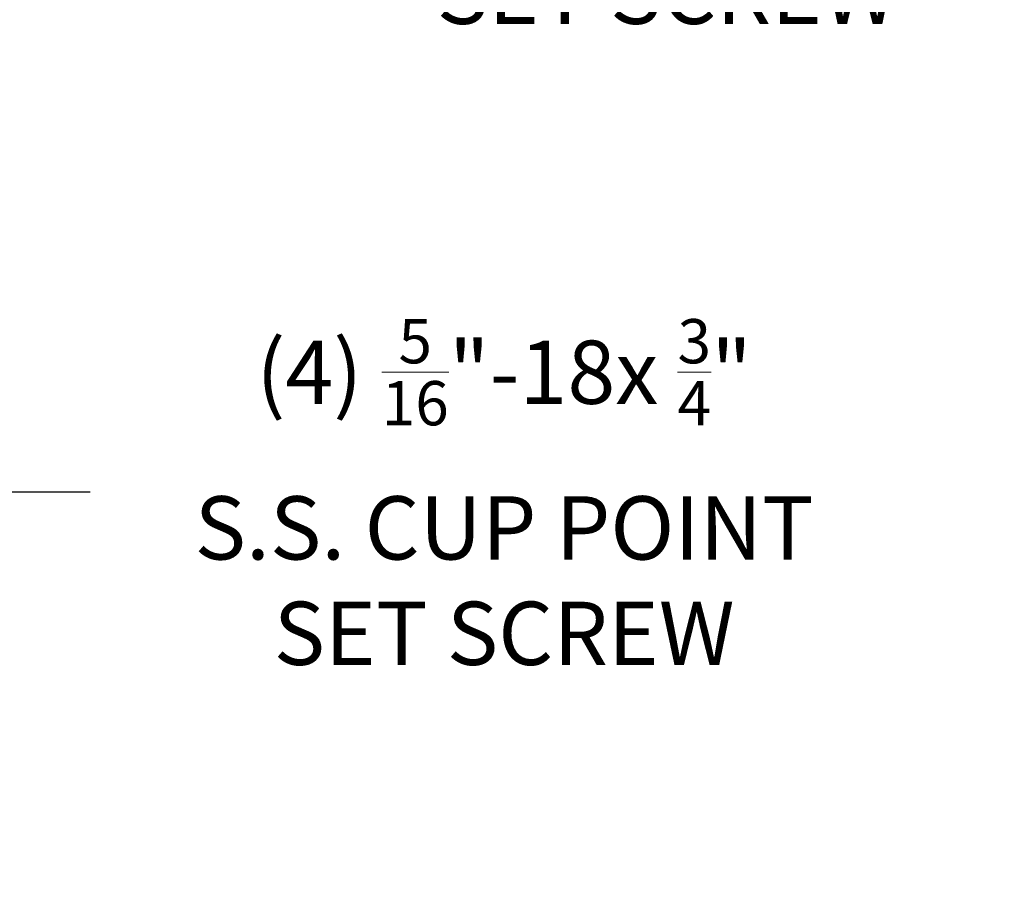
# Model space of a CAD drawing. Extents: x -40 to 79, y -10 to 65.
# Drawn here: x 61 to 75, y -6 to 6 of the extents above; entities that cross this region are included whole.
import ezdxf

# ---------------------------------------------------------------- set-up
doc = ezdxf.new("R2010")
doc.units = 0
doc.header["$LTSCALE"] = 0.25
doc.header["$MEASUREMENT"] = 0
doc.layers.get('DEFPOINTS').update_dxf_attribs({"linetype": 'CONTINUOUS'})
doc.layers.add('Text', color=7, linetype='CONTINUOUS', lineweight=15)
doc.styles.add('ROMAND', font='romand.shx', dxfattribs={"oblique": 15})
doc.dimstyles.new('ROMAND', dxfattribs={"dimscale": 5.25, "dimtxt": 0.145, "dimasz": 0.188, "dimexe": 0.0625, "dimexo": 0.0625, "dimgap": 0.0625, "dimtad": 0, "dimtih": 1, "dimtoh": 1, "dimdec": 3, "dimzin": 0, "dimdsep": 46, "dimlunit": 4, "dimtxsty": 'ROMAND', "dimcen": 0, "dimadec": 0, "dimazin": 0, "dimtfac": 1, "dimtdec": 3, "dimtofl": 0, "dimtmove": 0, "dimatfit": 3, "dimfxl": 0, "dimtolj": 1, "dimtzin": 0, "dimarcsym": 0})

# ---------------------------------------------------------------- blocks, each defined once
blk = doc.blocks.new('*D16')
at = {"layer": 'DEFPOINTS', "color": 0}
for p in [(59.473, -1.946), (59.251, -2.124)]:
    blk.add_point(p, dxfattribs=at)
at = {"layer": 'Text', "color": 0, "lineweight": -2}
for p, q in [((61.237, -0.538), (60.355, -1.242)), ((62.365, -0.538), (61.237, -0.538))]:
    blk.add_line(p, q, dxfattribs=at)
at = {"layer": 'Text', "color": 0}
blk.add_solid([(60.238, -1.095), (60.472, -1.389), (59.473, -1.946)], dxfattribs=at)
at = {"layer": 'Text', "color": 0, "insert": (68.06, -0.538), "char_height": 0.87, "attachment_point": 5, "style": 'ROMAND'}
blk.add_mtext('\\A1;(4) \\A1;{\\H0.7x;\\S5/16;}"-18x {\\H0.7x;\\S3/4;}" \\PS.S. CUP POINT\\PSET SCREW', dxfattribs=at)
blk = doc.blocks.new('*D13')
at = {"layer": 'DEFPOINTS', "color": 0}
for p in [(61.634, 8.278), (61.919, 8.278)]:
    blk.add_point(p, dxfattribs=at)
at = {"layer": 'Text', "color": 0, "lineweight": -2}
blk.add_line((64.175, 8.278), (63.047, 8.278), dxfattribs=at)
at = {"layer": 'Text', "color": 0}
blk.add_solid([(63.047, 8.466), (63.047, 8.09), (61.919, 8.278)], dxfattribs=at)
at = {"layer": 'Text', "color": 0, "insert": (70.305, 8.278), "char_height": 0.87, "attachment_point": 5, "style": 'ROMAND'}
blk.add_mtext('\\A1;(4) \\A1;{\\H0.7x;\\S5/16;}"-18x {\\H0.7x;\\S3/4;}" \\PS.S. CONE POINT\\PSET SCREW', dxfattribs=at)

msp = doc.modelspace()

# ---------------------------------------------------------------- dimensions: what is measured, and where the dimension line sits
at = {"layer": 'Text'}
for p1, p2, text, picture, middle in [((61.634, 8.2783), (61.9193, 8.2783), '(4) \\A1;{\\H0.7x;\\S5/16;}"-18x {\\H0.7x;\\S3/4;}" \\PS.S. CONE POINT\\PSET SCREW', '*D13', (70.3052, 8.2783)), ((59.2505, -2.1236), (59.4735, -1.9456), '(4) \\A1;{\\H0.7x;\\S5/16;}"-18x {\\H0.7x;\\S3/4;}" \\PS.S. CUP POINT\\PSET SCREW', '*D16', (68.0596, -0.5382))]:
    dim = msp.add_diameter_dim_2p(p1=p1, p2=p2, text=text, dimstyle='ROMAND', override={"dimscale": 6}, dxfattribs=at)
    dim.commit()
    dim.dimension.update_dxf_attribs({"geometry": picture, "text_midpoint": middle})

doc.saveas('drawing.dxf')
